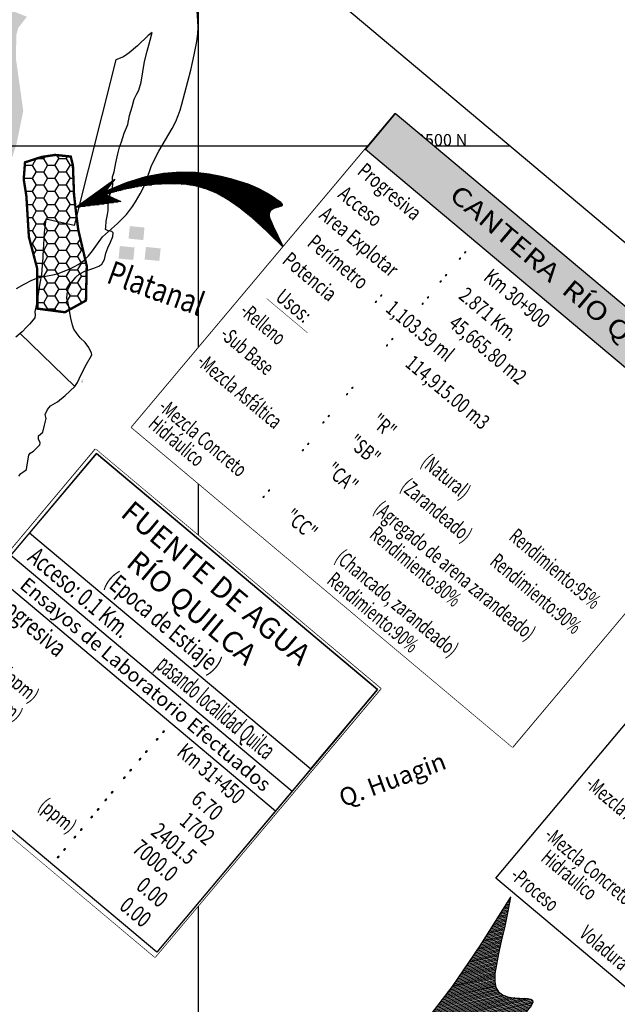
# Model space of a CAD drawing. Units: metres. Extents: x 0 to 1149954, y 0 to 8292699.
# Drawn here: x 776748 to 779262, y 8148888 to 8153032 of the extents above; entities that cross this region are included whole.
import ezdxf

# ---------------------------------------------------------------- set-up
doc = ezdxf.new("R2010")
doc.units = ezdxf.units.M
doc.set_wipeout_variables(frame=1)
for name, color, linetype in [('1-Achurado Rios', 151, 'Continuous'), ('1-canteras ed', 7, 'Continuous'), ('1-Carreteras-ed', 30, 'Continuous'), ('1-Nombres Quebradas', 150, 'Continuous'), ('1-Terreno Verde-ed', 98, 'Continuous'), ('coordenadas', 254, 'Continuous')]:
    doc.layers.add(name, color=color, linetype=linetype)
doc.layers.add('1-ventanas', color=7, linetype='Continuous', plot=False)
doc.layers.add('TEXTO', color=7, linetype='Continuous', lineweight=25)
doc.styles.add('comic', font='comic.TTF')
doc.styles.add('ROMANS', font='ROMANS', dxfattribs={"height": 50})
doc.styles.add('SIMPLEX', font='simplex.shx')
doc.styles.add('WMF-Arial0', font='ARIAL.TTF')
doc.styles.add('WMF-Arial1', font='ARIAL.TTF')

# ---------------------------------------------------------------- blocks, each defined once
blk = doc.blocks.new('A$C5918615E')
h = blk.add_hatch()
h.set_pattern_fill('ANSI31', color=252, scale=0.1, style=0)
h.paths.add_polyline_path([(69.49, 67.25), (79.3, 68.11), (90.92, 68.5), (104.6, 68.42), (101.04, 69.86), (97.69, 71.11), (94.59, 72.22), (91.79, 73.21), (89.35, 74.15), (87.32, 75.06), (85.74, 76), (84.67, 77), (84.13, 78.1), (84.03, 79.28), (84.28, 80.47), (84.75, 81.66), (85.34, 82.79), (85.94, 83.82), (86.44, 84.71), (86.73, 85.42), (86.73, 85.91), (86.43, 86.22), (85.85, 86.35), (85.02, 86.34), (83.95, 86.22), (82.66, 86.01), (81.17, 85.75), (79.51, 85.44), (77.67, 85.12), (75.61, 84.71), (73.25, 84.14), (70.52, 83.33), (67.36, 82.2), (63.69, 80.68), (59.45, 78.68), (54.56, 76.13), (49, 72.94), (42.92, 68.95), (36.51, 64), (29.95, 57.91), (23.44, 50.52), (17.18, 41.67), (11.34, 31.17), (6.12, 18.88), (5.15, 28.17), (0, 0), (16.76, 21.03), (7.5, 17.84), (9.91, 22.35), (12.81, 27.15), (16.14, 32.12), (19.87, 37.14), (23.94, 42.09), (28.3, 46.84), (32.89, 51.28), (37.68, 55.28), (42.66, 58.74), (48.05, 61.65), (54.13, 64.03), (61.19, 65.89)])
at = {"color": 252, "flags": 128}
for points in [[(104.6, 68.42), (101.04, 69.86), (97.69, 71.11), (94.59, 72.22), (91.79, 73.21), (89.35, 74.15), (87.32, 75.06), (85.74, 76), (84.67, 77), (84.13, 78.1), (84.03, 79.28), (84.28, 80.47), (84.75, 81.66), (85.34, 82.79), (85.94, 83.82), (86.44, 84.71), (86.73, 85.42), (86.73, 85.91), (86.43, 86.22), (85.85, 86.35), (85.02, 86.34), (83.95, 86.22), (82.66, 86.01), (81.17, 85.75), (79.51, 85.44), (77.67, 85.12), (75.61, 84.71), (73.25, 84.14), (70.52, 83.33), (67.36, 82.2), (63.69, 80.68), (59.45, 78.68), (54.56, 76.13), (49, 72.94), (42.92, 68.95), (36.51, 64), (29.95, 57.91), (23.44, 50.52), (17.18, 41.67), (11.34, 31.17), (6.12, 18.88)], [(104.6, 68.42), (90.92, 68.5), (79.3, 68.11), (69.49, 67.25), (61.19, 65.89), (54.13, 64.03), (48.05, 61.65), (42.66, 58.74), (37.68, 55.28), (32.89, 51.28), (28.3, 46.84), (23.94, 42.09), (19.87, 37.14), (16.14, 32.12), (12.81, 27.15), (9.91, 22.35), (7.5, 17.84)], [(7.5, 17.84), (16.76, 21.03), (0, 0), (5.15, 28.17), (6.12, 18.88)]]:
    blk.add_lwpolyline(points, dxfattribs=at)

msp = doc.modelspace()

# ---------------------------------------------------------------- hatches: boundary and pattern name
for points in [[(777265.5, 8152104.8), (777270.8, 8152156.8), (777210.9, 8152162.8), (777205.7, 8152110.9)], [(777267.7, 8152105.4), (777273, 8152157.4), (777213.1, 8152163.4), (777207.9, 8152111.5)], [(777223.7, 8152021), (777228.9, 8152072.9), (777169, 8152079), (777163.8, 8152027)], [(777225.9, 8152021.5), (777231.1, 8152073.5), (777171.2, 8152079.5), (777166, 8152027.6)], [(777333.4, 8152017), (777338.6, 8152068.9), (777278.8, 8152075), (777273.5, 8152023)], [(777335.6, 8152017.5), (777340.8, 8152069.5), (777281, 8152075.5), (777275.7, 8152023.6)]]:
    msp.add_hatch(color=256).paths.add_polyline_path(points)
at = {"layer": '1-Achurado Rios'}
h = msp.add_hatch(dxfattribs=at)
h.set_pattern_fill('DOTS', color=256, scale=5, style=0)
h.paths.add_polyline_path([(776606.7, 8151753.5), (776578.8, 8151991.8), (776594.7, 8152129.6), (776629.1, 8152281), (776672.3, 8152377.1), (776719.5, 8152460), (776719.3, 8152463), (776734.7, 8152510.6), (776762.9, 8152648.8), (776731.7, 8152870.6), (776734, 8152969.7), (776741.9, 8152998.1), (776778.1, 8153044.6), (776711.6, 8153071.3), (776682.4, 8152900.2), (776652.6, 8152774.9), (776644.5, 8152690.5), (776546.8, 8152296.6), (776547, 8152088.2), (776535.2, 8151996.8), (776552.1, 8151844.5), (776545.2, 8151737.6), (776511, 8151630.5), (776481.8, 8151569.2), (776476.8, 8151564.2), (776666.9, 8151354), (776669.1, 8151429.9), (776655.7, 8151459.1)])
at = {"layer": '1-canteras ed'}
h = msp.add_hatch(dxfattribs=at)
h.set_pattern_fill('HONEY', color=256, scale=10, style=0)
h.set_pattern_definition([(0, (-1136.778, -947.96), (47.625, 27.4963), [31.75, -63.5]), (120, (-1136.778, -947.96), (-47.62499431, 27.496309855), [31.75, -63.5]), (60, (-1136.778, -947.96), (5.69e-06, 54.992609855), [-63.5, 31.75])])
h.paths.add_polyline_path([(776821.6, 8151984.4), (776822.2, 8151816.2), (776938.1, 8151801), (777026.6, 8151850.3), (777029.9, 8151995.7), (776993.9, 8152149.6), (776985, 8152219.9), (776976.4, 8152295.8), (776971.8, 8152418.9), (776962.5, 8152456.3), (776897, 8152463.1), (776840, 8152454.5), (776770.3, 8152432), (776764.7, 8152360.8), (776775.9, 8152290.2), (776786.5, 8152118)])

# ---------------------------------------------------------------- linework, layer by layer
msp.add_lwpolyline([(777067.1, 8151224.2), (778266.6, 8150216.8), (777317, 8149086.1), (776117.5, 8150093.5)], close=True)
at = {"layer": '1-canteras ed', "color": 32, "const_width": 10}
msp.add_lwpolyline([(776764.7, 8152360.8), (776775.9, 8152290.2), (776786.5, 8152118), (776821.6, 8151984.4), (776822.2, 8151816.2), (776938.1, 8151801), (777026.6, 8151850.3), (777029.9, 8151995.7), (776993.9, 8152149.6), (776985, 8152219.9), (776976.4, 8152295.8), (776971.8, 8152418.9), (776962.5, 8152456.3), (776897, 8152463.1), (776840, 8152454.5), (776770.3, 8152432), (776764.7, 8152360.8)], dxfattribs=at)
at = {"layer": '1-Carreteras-ed', "linetype": 'Continuous'}
msp.add_lwpolyline([(776734.6, 8151901.2), (776766, 8151919.4), (776798.6, 8151935.3), (776817.8, 8151943.6), (776834.8, 8151948.9), (776894.3, 8151960), (776914.5, 8151965.4), (776959.3, 8151983.5), (776978.5, 8151992.9), (776994.2, 8152001.9), (777006.7, 8152010.2), (777018.3, 8152019.3), (777037.1, 8152038), (777053.9, 8152059.1), (777095.9, 8152118.6), (777159.1, 8152174.5), (777184.8, 8152199.5), (777196.8, 8152212.8), (777209.9, 8152229.1), (777222.2, 8152246.1), (777235.5, 8152266.2), (777255.3, 8152300), (777273, 8152334.7), (777281.9, 8152357), (777301.6, 8152413.9), (777313.5, 8152441.4), (777333.3, 8152478.4), (777389.1, 8152574.6), (777404.1, 8152603.9), (777414.8, 8152628.6), (777422.8, 8152651.2), (777430.5, 8152677.2), (777467.3, 8152819.9), (777482.4, 8152884.3), (777492.7, 8152940.3), (777496.9, 8152972.8), (777498, 8152999.8), (777497.1, 8153027.1), (777492.8, 8153090.9)], dxfattribs=at)
at = {"layer": '1-Terreno Verde-ed', "flags": 128}
for points in [[(776857.6, 8152193.3), (776850.8, 8152137.2), (776847.4, 8152085.6), (776845.7, 8152038.6), (776845.1, 8152030.6), (776841.7, 8151997.8), (776838.9, 8151959.8), (776833.2, 8151923.5), (776827.5, 8151887.2), (776821.3, 8151849.2), (776811.7, 8151802.8), (776813.4, 8151789.7), (776812.2, 8151777.8), (776789.6, 8151750.6), (776775.9, 8151737.6), (776758.9, 8151718.9), (776749.9, 8151712), (776980, 8151488.7), (776990.8, 8151504.6), (777004.4, 8151536.3), (777028.2, 8151581.7), (777049.8, 8151619.1), (777051.5, 8151623.6), (777050.3, 8151628.1), (777039, 8151652.5), (777023.7, 8151672.9), (777001.6, 8151693.3), (776985.1, 8151716), (776975.5, 8151729.6), (776970.4, 8151747.2), (776963, 8151776.7), (776957.4, 8151806.2), (776953.9, 8151824.9), (776950.5, 8151846.4), (776946.6, 8151858.3), (776947.1, 8151877), (776952.2, 8151899.7), (776966.4, 8151925.8), (776983.4, 8151947.9), (776998.2, 8151961.5), (777022.5, 8151974.5), (777059.4, 8151986.4), (777080.9, 8151994.9), (777094, 8152004), (777104.2, 8152023.3), (777109.8, 8152049.4), (777118.3, 8152072.6), (777130.3, 8152095.8), (777139.3, 8152120.2), (777141, 8152135.5), (777134.8, 8152141.2), (777119.5, 8152144), (777109.3, 8152148.6), (777109.8, 8152158.8), (777111, 8152184.3), (777117.2, 8152212.6), (777119.5, 8152228.5), (777120.6, 8152269.3), (777129.1, 8152299.9), (777134.8, 8152311.3), (777139.3, 8152337.3), (777137.6, 8152353.2), (777137.6, 8152370.8), (777145, 8152392.3), (777151.8, 8152429.2), (777160.3, 8152467.2), (777167.7, 8152495.5), (777176.2, 8152517.6), (777187.5, 8152554.5), (777202.8, 8152590.7), (777210.2, 8152628.7), (777220.4, 8152665.6), (777228.9, 8152697.9), (777240.2, 8152720), (777249.3, 8152735.9), (777258.4, 8152768.7), (777265.2, 8152813), (777272.5, 8152856), (777283.9, 8152899.7), (777296.4, 8152945.6), (777304.9, 8152978.5), (777288.4, 8152965.4), (777243.1, 8152922.4), (777207.9, 8152892.3), (777184.1, 8152875.9), (777152.4, 8152862.8), (776976.6, 8152165.6), (776857.6, 8152193.3), (776857.6, 8152193.3)], [(776857.6, 8152193.3), (776850.8, 8152137.2), (776847.4, 8152085.6), (776845.7, 8152038.6), (776845.1, 8152030.6), (776841.7, 8151997.8), (776838.9, 8151959.8), (776833.2, 8151923.5), (776827.5, 8151887.2), (776821.3, 8151849.2), (776811.7, 8151802.8), (776813.4, 8151789.7), (776812.2, 8151777.8), (776789.6, 8151750.6), (776775.9, 8151737.6), (776758.9, 8151718.9), (776749.9, 8151712), (776980, 8151488.7), (776990.8, 8151504.6), (777004.4, 8151536.3), (777028.2, 8151581.7), (777049.8, 8151619.1), (777051.5, 8151623.6), (777050.3, 8151628.1), (777039, 8151652.5), (777023.7, 8151672.9), (777001.6, 8151693.3), (776985.1, 8151716), (776975.5, 8151729.6), (776970.4, 8151747.2), (776963, 8151776.7), (776957.4, 8151806.2), (776953.9, 8151824.9), (776950.5, 8151846.4), (776946.6, 8151858.3), (776947.1, 8151877), (776952.2, 8151899.7), (776966.4, 8151925.8), (776983.4, 8151947.9), (776998.2, 8151961.5), (777022.5, 8151974.5), (777059.4, 8151986.4), (777080.9, 8151994.9), (777094, 8152004), (777104.2, 8152023.3), (777109.8, 8152049.4), (777118.3, 8152072.6), (777130.3, 8152095.8), (777139.3, 8152120.2), (777141, 8152135.5), (777134.8, 8152141.2), (777119.5, 8152144), (777109.3, 8152148.6), (777109.8, 8152158.8), (777111, 8152184.3), (777117.2, 8152212.6), (777119.5, 8152228.5), (777120.6, 8152269.3), (777129.1, 8152299.9), (777134.8, 8152311.3), (777139.3, 8152337.3), (777137.6, 8152353.2), (777137.6, 8152370.8), (777145, 8152392.3), (777151.8, 8152429.2), (777160.3, 8152467.2), (777167.7, 8152495.5), (777176.2, 8152517.6), (777187.5, 8152554.5), (777202.8, 8152590.7), (777210.2, 8152628.7), (777220.4, 8152665.6), (777228.9, 8152697.9), (777240.2, 8152720), (777249.3, 8152735.9), (777258.4, 8152768.7), (777265.2, 8152813), (777272.5, 8152856), (777283.9, 8152899.7), (777296.4, 8152945.6), (777304.9, 8152978.5), (777288.4, 8152965.4), (777243.1, 8152922.4), (777207.9, 8152892.3), (777184.1, 8152875.9), (777152.4, 8152862.8), (776976.6, 8152165.6), (776857.6, 8152193.3), (776857.6, 8152193.3)], [(776857.6, 8152193.3), (776850.8, 8152137.2), (776847.4, 8152085.6), (776845.7, 8152038.6), (776845.1, 8152030.6), (776841.7, 8151997.8), (776838.9, 8151959.8), (776833.2, 8151923.5), (776827.5, 8151887.2), (776821.3, 8151849.2), (776811.7, 8151802.8), (776813.4, 8151789.7), (776812.2, 8151777.8), (776789.6, 8151750.6), (776775.9, 8151737.6), (776758.9, 8151718.9), (776749.9, 8151712), (776980, 8151488.7), (776990.8, 8151504.6), (777004.4, 8151536.3), (777028.2, 8151581.7), (777049.8, 8151619.1), (777051.5, 8151623.6), (777050.3, 8151628.1), (777039, 8151652.5), (777023.7, 8151672.9), (777001.6, 8151693.3), (776985.1, 8151716), (776975.5, 8151729.6), (776970.4, 8151747.2), (776963, 8151776.7), (776957.4, 8151806.2), (776953.9, 8151824.9), (776950.5, 8151846.4), (776946.6, 8151858.3), (776947.1, 8151877), (776952.2, 8151899.7), (776966.4, 8151925.8), (776983.4, 8151947.9), (776998.2, 8151961.5), (777022.5, 8151974.5), (777059.4, 8151986.4), (777080.9, 8151994.9), (777094, 8152004), (777104.2, 8152023.3), (777109.8, 8152049.4), (777118.3, 8152072.6), (777130.3, 8152095.8), (777139.3, 8152120.2), (777141, 8152135.5), (777134.8, 8152141.2), (777119.5, 8152144), (777109.3, 8152148.6), (777109.8, 8152158.8), (777111, 8152184.3), (777117.2, 8152212.6), (777119.5, 8152228.5), (777120.6, 8152269.3), (777129.1, 8152299.9), (777134.8, 8152311.3), (777139.3, 8152337.3), (777137.6, 8152353.2), (777137.6, 8152370.8), (777145, 8152392.3), (777151.8, 8152429.2), (777160.3, 8152467.2), (777167.7, 8152495.5), (777176.2, 8152517.6), (777187.5, 8152554.5), (777202.8, 8152590.7), (777210.2, 8152628.7), (777220.4, 8152665.6), (777228.9, 8152697.9), (777240.2, 8152720), (777249.3, 8152735.9), (777258.4, 8152768.7), (777265.2, 8152813), (777272.5, 8152856), (777283.9, 8152899.7), (777296.4, 8152945.6), (777304.9, 8152978.5), (777288.4, 8152965.4), (777243.1, 8152922.4), (777207.9, 8152892.3), (777184.1, 8152875.9), (777152.4, 8152862.8), (776976.6, 8152165.6), (776857.6, 8152193.3), (776857.6, 8152193.3)], [(776857.6, 8152193.3), (776850.8, 8152137.2), (776847.4, 8152085.6), (776845.7, 8152038.6), (776845.1, 8152030.6), (776841.7, 8151997.8), (776838.9, 8151959.8), (776833.2, 8151923.5), (776827.5, 8151887.2), (776821.3, 8151849.2), (776811.7, 8151802.8), (776813.4, 8151789.7), (776812.2, 8151777.8), (776789.6, 8151750.6), (776775.9, 8151737.6), (776758.9, 8151718.9), (776749.9, 8151712), (776980, 8151488.7), (776990.8, 8151504.6), (777004.4, 8151536.3), (777028.2, 8151581.7), (777049.8, 8151619.1), (777051.5, 8151623.6), (777050.3, 8151628.1), (777039, 8151652.5), (777023.7, 8151672.9), (777001.6, 8151693.3), (776985.1, 8151716), (776975.5, 8151729.6), (776970.4, 8151747.2), (776963, 8151776.7), (776957.4, 8151806.2), (776953.9, 8151824.9), (776950.5, 8151846.4), (776946.6, 8151858.3), (776947.1, 8151877), (776952.2, 8151899.7), (776966.4, 8151925.8), (776983.4, 8151947.9), (776998.2, 8151961.5), (777022.5, 8151974.5), (777059.4, 8151986.4), (777080.9, 8151994.9), (777094, 8152004), (777104.2, 8152023.3), (777109.8, 8152049.4), (777118.3, 8152072.6), (777130.3, 8152095.8), (777139.3, 8152120.2), (777141, 8152135.5), (777134.8, 8152141.2), (777119.5, 8152144), (777109.3, 8152148.6), (777109.8, 8152158.8), (777111, 8152184.3), (777117.2, 8152212.6), (777119.5, 8152228.5), (777120.6, 8152269.3), (777129.1, 8152299.9), (777134.8, 8152311.3), (777139.3, 8152337.3), (777137.6, 8152353.2), (777137.6, 8152370.8), (777145, 8152392.3), (777151.8, 8152429.2), (777160.3, 8152467.2), (777167.7, 8152495.5), (777176.2, 8152517.6), (777187.5, 8152554.5), (777202.8, 8152590.7), (777210.2, 8152628.7), (777220.4, 8152665.6), (777228.9, 8152697.9), (777240.2, 8152720), (777249.3, 8152735.9), (777258.4, 8152768.7), (777265.2, 8152813), (777272.5, 8152856), (777283.9, 8152899.7), (777296.4, 8152945.6), (777304.9, 8152978.5), (777288.4, 8152965.4), (777243.1, 8152922.4), (777207.9, 8152892.3), (777184.1, 8152875.9), (777152.4, 8152862.8), (776976.6, 8152165.6), (776857.6, 8152193.3), (776857.6, 8152193.3)], [(776857.6, 8152193.3), (776850.8, 8152137.2), (776847.4, 8152085.6), (776845.7, 8152038.6), (776845.1, 8152030.6), (776841.7, 8151997.8), (776838.9, 8151959.8), (776833.2, 8151923.5), (776827.5, 8151887.2), (776821.3, 8151849.2), (776811.7, 8151802.8), (776813.4, 8151789.7), (776812.2, 8151777.8), (776789.6, 8151750.6), (776775.9, 8151737.6), (776758.9, 8151718.9), (776749.9, 8151712), (776980, 8151488.7), (776990.8, 8151504.6), (777004.4, 8151536.3), (777028.2, 8151581.7), (777049.8, 8151619.1), (777051.5, 8151623.6), (777050.3, 8151628.1), (777039, 8151652.5), (777023.7, 8151672.9), (777001.6, 8151693.3), (776985.1, 8151716), (776975.5, 8151729.6), (776970.4, 8151747.2), (776963, 8151776.7), (776957.4, 8151806.2), (776953.9, 8151824.9), (776950.5, 8151846.4), (776946.6, 8151858.3), (776947.1, 8151877), (776952.2, 8151899.7), (776966.4, 8151925.8), (776983.4, 8151947.9), (776998.2, 8151961.5), (777022.5, 8151974.5), (777059.4, 8151986.4), (777080.9, 8151994.9), (777094, 8152004), (777104.2, 8152023.3), (777109.8, 8152049.4), (777118.3, 8152072.6), (777130.3, 8152095.8), (777139.3, 8152120.2), (777141, 8152135.5), (777134.8, 8152141.2), (777119.5, 8152144), (777109.3, 8152148.6), (777109.8, 8152158.8), (777111, 8152184.3), (777117.2, 8152212.6), (777119.5, 8152228.5), (777120.6, 8152269.3), (777129.1, 8152299.9), (777134.8, 8152311.3), (777139.3, 8152337.3), (777137.6, 8152353.2), (777137.6, 8152370.8), (777145, 8152392.3), (777151.8, 8152429.2), (777160.3, 8152467.2), (777167.7, 8152495.5), (777176.2, 8152517.6), (777187.5, 8152554.5), (777202.8, 8152590.7), (777210.2, 8152628.7), (777220.4, 8152665.6), (777228.9, 8152697.9), (777240.2, 8152720), (777249.3, 8152735.9), (777258.4, 8152768.7), (777265.2, 8152813), (777272.5, 8152856), (777283.9, 8152899.7), (777296.4, 8152945.6), (777304.9, 8152978.5), (777288.4, 8152965.4), (777243.1, 8152922.4), (777207.9, 8152892.3), (777184.1, 8152875.9), (777152.4, 8152862.8), (776976.6, 8152165.6), (776857.6, 8152193.3), (776857.6, 8152193.3)], [(776749.9, 8151712), (776731.2, 8151695.6)], [(776749.9, 8151712), (776731.2, 8151695.6)], [(776749.9, 8151712), (776731.2, 8151695.6)], [(776749.9, 8151712), (776731.2, 8151695.6)], [(776749.9, 8151712), (776731.2, 8151695.6)], [(776743.6, 8151111.1), (776752.1, 8151121.9), (776765.7, 8151131), (776775.9, 8151138.9), (776779.9, 8151158.8), (776786.7, 8151199.6), (776791.8, 8151207.5), (776806.6, 8151216), (776832.6, 8151242.7), (776833.8, 8151250.6), (776827.5, 8151266.5), (776827.5, 8151280.6), (776844.5, 8151295.9), (776852.5, 8151325.4), (776859.3, 8151353.8), (776854.7, 8151370.8), (776865.5, 8151391.8), (776878, 8151407.6), (776906.3, 8151424.1), (776938.6, 8151450.7), (776980, 8151488.7), (776749.9, 8151712), (776749.9, 8151712)], [(776743.6, 8151111.1), (776752.1, 8151121.9), (776765.7, 8151131), (776775.9, 8151138.9), (776779.9, 8151158.8), (776786.7, 8151199.6), (776791.8, 8151207.5), (776806.6, 8151216), (776832.6, 8151242.7), (776833.8, 8151250.6), (776827.5, 8151266.5), (776827.5, 8151280.6), (776844.5, 8151295.9), (776852.5, 8151325.4), (776859.3, 8151353.8), (776854.7, 8151370.8), (776865.5, 8151391.8), (776878, 8151407.6), (776906.3, 8151424.1), (776938.6, 8151450.7), (776980, 8151488.7), (776749.9, 8151712), (776749.9, 8151712)], [(776743.6, 8151111.1), (776752.1, 8151121.9), (776765.7, 8151131), (776775.9, 8151138.9), (776779.9, 8151158.8), (776786.7, 8151199.6), (776791.8, 8151207.5), (776806.6, 8151216), (776832.6, 8151242.7), (776833.8, 8151250.6), (776827.5, 8151266.5), (776827.5, 8151280.6), (776844.5, 8151295.9), (776852.5, 8151325.4), (776859.3, 8151353.8), (776854.7, 8151370.8), (776865.5, 8151391.8), (776878, 8151407.6), (776906.3, 8151424.1), (776938.6, 8151450.7), (776980, 8151488.7), (776749.9, 8151712), (776749.9, 8151712)], [(776743.6, 8151111.1), (776752.1, 8151121.9), (776765.7, 8151131), (776775.9, 8151138.9), (776779.9, 8151158.8), (776786.7, 8151199.6), (776791.8, 8151207.5), (776806.6, 8151216), (776832.6, 8151242.7), (776833.8, 8151250.6), (776827.5, 8151266.5), (776827.5, 8151280.6), (776844.5, 8151295.9), (776852.5, 8151325.4), (776859.3, 8151353.8), (776854.7, 8151370.8), (776865.5, 8151391.8), (776878, 8151407.6), (776906.3, 8151424.1), (776938.6, 8151450.7), (776980, 8151488.7), (776749.9, 8151712), (776749.9, 8151712)], [(776743.6, 8151111.1), (776752.1, 8151121.9), (776765.7, 8151131), (776775.9, 8151138.9), (776779.9, 8151158.8), (776786.7, 8151199.6), (776791.8, 8151207.5), (776806.6, 8151216), (776832.6, 8151242.7), (776833.8, 8151250.6), (776827.5, 8151266.5), (776827.5, 8151280.6), (776844.5, 8151295.9), (776852.5, 8151325.4), (776859.3, 8151353.8), (776854.7, 8151370.8), (776865.5, 8151391.8), (776878, 8151407.6), (776906.3, 8151424.1), (776938.6, 8151450.7), (776980, 8151488.7), (776749.9, 8151712), (776749.9, 8151712)]]:
    msp.add_lwpolyline(points, dxfattribs=at)
at = {"layer": '1-ventanas'}
msp.add_lwpolyline([(771222.1, 8150342.4), (785841.3, 8138064.1), (790042.7, 8143066.5), (775423.5, 8155344.8)], close=True, dxfattribs=at)
at = {"layer": 'coordenadas', "color": 8}
for p, q in [((777500, 8145069.7), (777500, 8153600.7)), ((778810.6, 8152500), (773034.2, 8152500))]:
    msp.add_line(p, q, dxfattribs=at)

# ---------------------------------------------------------------- block references
at = {"xscale": 7.1309699995978, "yscale": 7.130970000351815, "zscale": 7.130969999999999, "rotation": 315.9250485078356}
msp.add_blockref('A$C5918615E', (776982.5, 8152242.1), dxfattribs=at)

# ---------------------------------------------------------------- texts
at = {"color": 5, "lineweight": 0, "style": 'WMF-Arial0'}
for rotation, p in [(72.5, (776963.7, 8151866.2)), (72.5, (776963.7, 8151866.2)), (69.4, (777009.5, 8151501.7)), (69.4, (777009.5, 8151501.7))]:
    msp.add_text('CANAL', height=4, rotation=rotation, dxfattribs=at).set_placement(p)
at = {"layer": '1-Nombres Quebradas', "linetype": 'Continuous', "style": 'ROMANS', "oblique": 10}
msp.add_text('Q. Huagin', height=75, rotation=20.4629, dxfattribs=at).set_placement((778108.7, 8149717.2))
at = {"layer": 'coordenadas', "color": 7, "style": 'ROMANS'}
msp.add_text('8152500 N', height=50, dxfattribs=at).set_placement((778301.2, 8152501))
at = {"layer": 'TEXTO', "style": 'SIMPLEX', "width": 0.8}
msp.add_text('Platanal', height=99, rotation=340.0254, dxfattribs=at).set_placement((777108.1, 8151927.1))
at = {"layer": 'TEXTO', "color": 7, "style": 'SIMPLEX', "oblique": 0, "width": 0.74}
msp.add_text(' : ', height=63, rotation=319.9876, dxfattribs=at).set_placement((778007.6, 8150793))

# ---------------------------------------------------------------- next in the draw order: wipeouts: each hides what was drawn before it
msp.add_wipeout([(776117.5, 8150093.5), (777067.1, 8151224.2), (778266.6, 8150216.8), (777317, 8149086.1)])

# ---------------------------------------------------------------- next in the draw order: wipeouts: each hides what was drawn before it
at = {"lineweight": 0}
msp.add_wipeout([(776141.6, 8150100.7), (777070.4, 8151206.6), (778253.4, 8150213), (777324.6, 8149107.1)], dxfattribs=at)

# ---------------------------------------------------------------- next in the draw order: linework, layer by layer
for points in [[(778328.1, 8152636.9), (779930.1, 8151291.5), (778820.8, 8149970.7), (777218.9, 8151316.2)], [(777070.4, 8151206.6), (778253.4, 8150213), (777324.6, 8149107.1), (776141.6, 8150100.7)], [(776789.6, 8150872.2), (777972.5, 8149878.6), (778253.4, 8150213), (777070.4, 8151206.6)]]:
    msp.add_lwpolyline(points, close=True)
for points in [[(777070.4, 8151206.6), (778253.4, 8150213)], [(776789.6, 8150872.2), (777972.5, 8149878.6)], [(776710.8, 8150778.4), (777893.8, 8149784.9)], [(778111, 8150043.5), (777324.6, 8149107.1)]]:
    msp.add_lwpolyline(points)
at = {"color": 8}
msp.add_lwpolyline([(776641.3, 8150695.7), (777824.3, 8149702.1)], dxfattribs=at)

# ---------------------------------------------------------------- next in the draw order: block references
at = {"xscale": -17.7724799992867, "yscale": 17.77247999830774, "zscale": 19.79782089072481, "rotation": 237.6215868649188}
msp.add_blockref('A$C5918615E', (776789.8, 8148420.8), dxfattribs=at)

# ---------------------------------------------------------------- next in the draw order: texts
at = {"layer": 'TEXTO', "color": 150, "style": 'comic', "oblique": 360}
for s, height, p in [('FUENTE DE AGUA', 89.295, (777167.2, 8150945.9)), ('RÍO QUILCA', 89.3, (777190.6, 8150736.6))]:
    msp.add_text(s, height=height, rotation=319.93, dxfattribs=at).set_placement(p)
at = {"layer": 'TEXTO', "color": 7, "style": 'SIMPLEX', "oblique": 0}
for s, height, rotation, width, p in [('Acceso: 0.1 Km.', 75.6, 319.9685, 0.7, (776776.2, 8150759.8)), ('(Epoca de Estiaje)', 75.6, 319.9685, 0.7, (777100.6, 8150659.4)), ('Progresiva  ', 75.6, 319.9685, 0.74, (776615.4, 8150589)), ('pasando localidad Quilca', 75.6, 319.9685, 0.5, (777316.7, 8150305.9)), ('(ppm)', 60.48, 319.9876, 0.74, (776664.6, 8150266.5)), ('(ppm)', 60.48, 319.9876, 0.74, (776596.2, 8150185.1)), (' : ', 75.6, 319.9685, 0.74, (777301.3, 8150016.8)), ('Km 31+450', 68.04, 319.9685, 0.7, (777404.4, 8149940.4)), (' : ', 75.6, 319.9685, 0.74, (777229, 8149933.1)), (' : ', 75.6, 319.9876, 0.74, (777163, 8149854.8)), ('(ppm)', 60.48, 319.9876, 0.74, (776822.4, 8149715.9)), (' : ', 75.6, 319.9876, 0.74, (777085.1, 8149761.9)), (' 6.70', 68.04, 319.9685, 0.74, (777452.6, 8149751.6)), (' : ', 75.6, 319.9876, 0.74, (777026, 8149689.5)), ('1702', 68.04, 319.9685, 0.74, (777415.4, 8149650.5)), (' : ', 75.6, 319.9876, 0.74, (776955.2, 8149605.1)), ('2401.5', 68.04, 319.9685, 0.74, (777295.2, 8149605.5)), (' : ', 75.6, 319.9876, 0.74, (776884.7, 8149521.3)), ('7000.0', 68.04, 319.9685, 0.74, (777216.5, 8149534.6)), ('0.00', 68.04, 319.9685, 0.74, (777233, 8149376.8)), ('0.00', 68.04, 319.9685, 0.74, (777162.7, 8149293.1))]:
    msp.add_text(s, height=height, rotation=rotation, dxfattribs=dict(at, width=width)).set_placement(p)
at = {"layer": 'TEXTO', "color": 7, "style": 'WMF-Arial1'}
msp.add_text('Ensayos de Laboratorio Efectuados', height=60, rotation=319.9685, dxfattribs=at).set_placement((776743.4, 8150644.2))

# ---------------------------------------------------------------- next in the draw order: wipeouts: each hides what was drawn before it
at = {"lineweight": 0}
msp.add_wipeout([(777218.9, 8151316.2), (778328.1, 8152636.9), (779930.1, 8151291.5), (778820.8, 8149970.7)], dxfattribs=at)

# ---------------------------------------------------------------- next in the draw order: hatches: boundary and pattern name
msp.add_hatch(color=32).paths.add_polyline_path([(779804.6, 8151142.1), (779930.1, 8151291.5), (778328.1, 8152636.9), (778202.7, 8152487.5)])

# ---------------------------------------------------------------- next in the draw order: linework, layer by layer
msp.add_lwpolyline([(778202.7, 8152487.5), (779804.6, 8151142.1), (779930.1, 8151291.5), (778328.1, 8152636.9)], close=True)
msp.add_lwpolyline([(778202.7, 8152487.5), (779804.6, 8151142.1), (779930.1, 8151291.5), (778328.1, 8152636.9)], close=True)
msp.add_lwpolyline([(778202.7, 8152487.5), (779804.6, 8151142.1)])
at = {"const_width": 2}
msp.add_lwpolyline([(777786.5, 8151859), (777959.5, 8151713.8)], dxfattribs=at)

# ---------------------------------------------------------------- next in the draw order: texts
at = {"layer": 'TEXTO', "color": 7}
for s, height, rotation, style, oblique, width, p in [('Progresiva  ', 63, 319.9876, 'SIMPLEX', 0, 0.74, (778163.9, 8152386.3)), ('Acceso    ', 63, 319.9876, 'SIMPLEX', 0, 0.74, (778082.2, 8152289)), ('CANTERA  RÍO QUILCA', 77.912, 319.93, 'comic', 360, 1.2, (778549.9, 8152283.5)), ('Area Explotar  ', 63, 319.9876, 'SIMPLEX', 0, 0.74, (778003, 8152201.6)), ('Perímetro     :   1,103.59 ml', 63, 319.9876, 'SIMPLEX', 0, 0.74, (777953, 8152084.6)), ('Potencia  ', 63, 319.9876, 'SIMPLEX', 0, 0.74, (777848.1, 8152011.2)), (' : ', 63, 319.9876, 'SIMPLEX', 0, 0.74, (778579, 8152037.7)), (' : ', 63, 319.9876, 'SIMPLEX', 0, 0.74, (778498.2, 8151941.5)), ('Km 30+900', 63, 319.9876, 'SIMPLEX', 0, 0.74, (778695.3, 8151940.1)), ('Usos:                    ', 63, 319.9876, 'SIMPLEX', 0, 0.74, (777819.5, 8151856.2)), (' : ', 63, 319.9876, 'SIMPLEX', 0, 0.74, (778422.5, 8151848.1)), (' 2.871 Km.', 63, 319.9876, 'SIMPLEX', 0, 0.74, (778579.3, 8151871.5)), ('-Relleno ', 63, 319.9876, 'SIMPLEX', 0, 0.65, (777668.8, 8151797.4)), ('45,665.80 m2', 63, 319.9876, 'SIMPLEX', 0, 0.74, (778547.8, 8151744.1)), ('-Sub Base ', 63, 319.9876, 'SIMPLEX', 0, 0.65, (777585.9, 8151698.7)), (' : ', 63, 319.9876, 'SIMPLEX', 0, 0.74, (778272.3, 8151672.7)), ('-Mezcla Asfáltica', 63, 319.9876, 'SIMPLEX', 0, 0.65, (777487.5, 8151584.2)), ('114,915.00 m3', 63, 319.9876, 'SIMPLEX', 0, 0.74, (778365.2, 8151576.9)), (' : ', 63, 319.9876, 'SIMPLEX', 0, 0.74, (778104.3, 8151467.1)), ('-Mezcla Concreto', 63, 319.9876, 'SIMPLEX', 0, 0.65, (777326.3, 8151393.2)), (' : ', 63, 319.9876, 'SIMPLEX', 0, 0.74, (778004.8, 8151348.6)), ('"R"', 63, 319.9876, 'SIMPLEX', 0, 0.74, (778221.7, 8151331)), (' Hidráulico', 63, 319.9876, 'SIMPLEX', 0, 0.65, (777275.1, 8151329.3)), ('"SB"', 63, 319.9876, 'SIMPLEX', 0, 0.74, (778124.3, 8151243.3)), (' : ', 63, 319.9876, 'SIMPLEX', 0, 0.74, (777918.5, 8151231.4)), ('(Natural) ', 63, 319.9876, 'SIMPLEX', 0, 0.65, (778432, 8151161.1)), ('"CA"', 63, 319.9876, 'SIMPLEX', 0, 0.74, (778030.9, 8151125.8)), ('(Zarandeado) ', 63, 319.9876, 'SIMPLEX', 0, 0.65, (778345.6, 8151058.3)), (' : ', 63, 319.9876, 'SIMPLEX', 0, 0.74, (777753.4, 8151034.8)), (' (Agregado de arena zarandeado)', 63, 319.9876, 'SIMPLEX', 0, 0.65, (778223, 8150971.3)), ('"CC"', 63, 319.9876, 'SIMPLEX', 0, 0.74, (777858.1, 8150930.5)), ('Rendimiento:80%%%', 63, 319.9876, 'SIMPLEX', 0, 0.65, (778215.6, 8150857.2)), ('Rendimiento:95%%%', 63, 319.9876, 'SIMPLEX', 0, 0.65, (778801.9, 8150847.5)), (' (Chancado, zarandeado) ', 63, 319.9876, 'SIMPLEX', 0, 0.65, (778060.2, 8150766.9)), ('Rendimiento:90%%%', 63, 319.9876, 'SIMPLEX', 0, 0.65, (778721.6, 8150742.6)), ('Rendimiento:90%%%', 63, 319.9876, 'SIMPLEX', 0, 0.65, (778035.8, 8150663.9))]:
    msp.add_text(s, height=height, rotation=rotation, dxfattribs=dict(at, style=style, oblique=oblique, width=width)).set_placement(p)

# ---------------------------------------------------------------- next in the draw order: wipeouts: each hides what was drawn before it
at = {"lineweight": 0}
msp.add_wipeout([(778750.4, 8149418.4), (780099.4, 8151024.6), (781795.7, 8149600), (780446.6, 8147993.7)], dxfattribs=at)

# ---------------------------------------------------------------- next in the draw order: linework, layer by layer
msp.add_lwpolyline([(780099.4, 8151024.6), (781795.7, 8149600), (780446.6, 8147993.7), (778750.4, 8149418.4)], close=True)

# ---------------------------------------------------------------- next in the draw order: texts
at = {"layer": 'TEXTO', "color": 7, "style": 'SIMPLEX', "oblique": 0, "width": 0.65}
for s, p in [('-Mezcla Asfáltica', (779123.1, 8149805.3)), ('-Mezcla Concreto ', (778949.6, 8149591.1)), ('Hidráulico', (778936.5, 8149495.5)), ('-Proceso            Voladura', (778807.2, 8149421.5))]:
    msp.add_text(s, height=63, rotation=319.9876, dxfattribs=at).set_placement(p)

doc.saveas('drawing.dxf')
